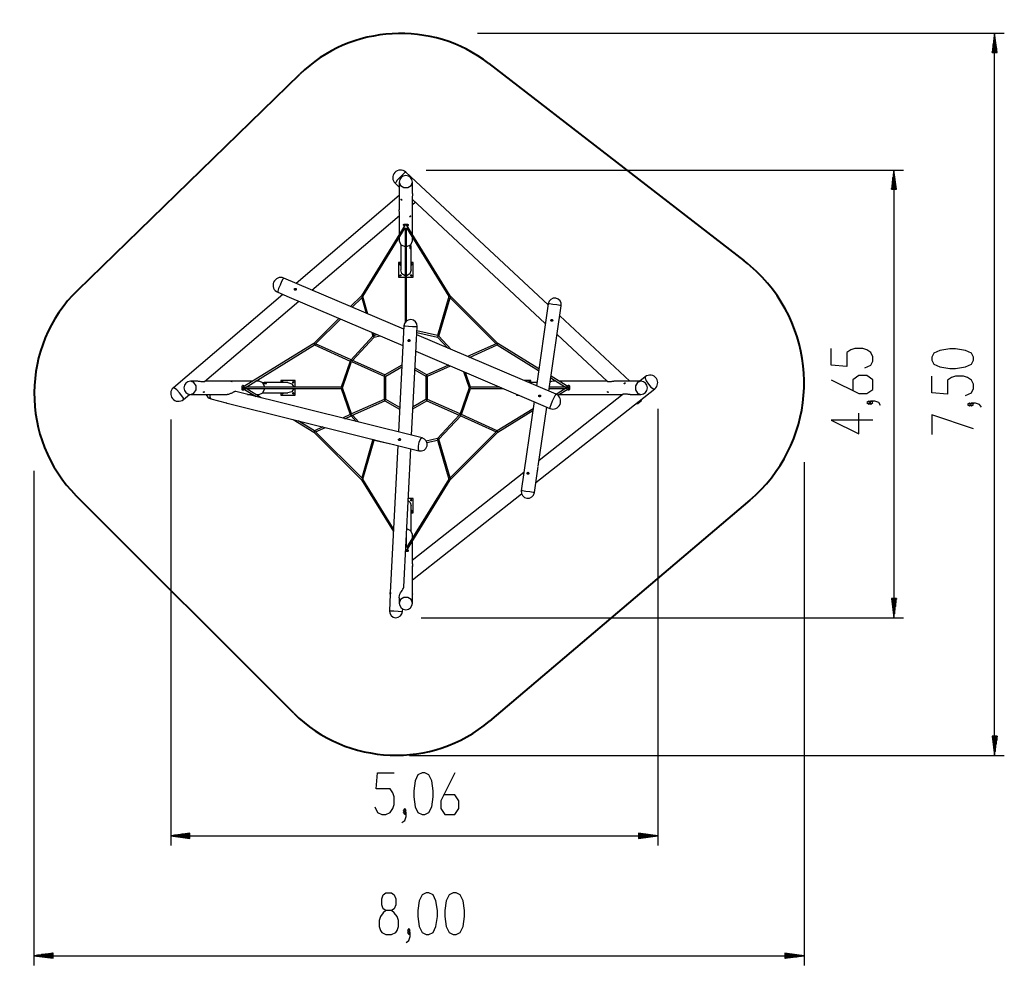
# Model space of a CAD drawing. Units: inches. Extents: x 98 to 200, y 25 to 185.
# Drawn here: x 98 to 200, y 25 to 123 of the extents above; entities that cross this region are included whole.
import ezdxf

# ---------------------------------------------------------------- set-up
doc = ezdxf.new("R2010")
doc.units = ezdxf.units.IN
doc.header["$MEASUREMENT"] = 0
doc.layers.add('Ebene 1', color=7, linetype='Continuous')

# ---------------------------------------------------------------- blocks, each defined once
blk = doc.blocks.new('block 2')
at = {"layer": 'Ebene 1', "color": 179, "lineweight": 25, "true_color": 0x1a171b}
for points in [[(145.73, 121.56), (200.43, 121.56)], [(199.43, 121.56), (199.17, 119.56)], [(199.33, 119.56), (199.33, 120.79)], [(199.38, 119.56), (199.38, 121.17)], [(199.43, 119.56), (199.43, 121.56)], [(199.43, 119.56), (199.43, 121.56)], [(199.7, 119.56), (199.43, 121.56)], [(199.43, 46.56), (199.43, 121.56)], [(199.48, 119.56), (199.48, 121.17)], [(199.53, 119.56), (199.53, 120.79)], [(199.18, 119.56), (199.18, 119.63)], [(199.18, 119.56), (199.18, 119.63)], [(199.23, 119.56), (199.23, 120.02)], [(199.28, 119.56), (199.28, 120.4)], [(199.58, 119.56), (199.58, 120.4)], [(199.64, 119.56), (199.64, 120.02)], [(199.69, 119.56), (199.69, 119.63)], [(199.69, 119.56), (199.69, 119.63)], [(199.17, 119.56), (199.7, 119.56)], [(140.41, 107.36), (189.97, 107.36)], [(188.97, 107.36), (188.71, 105.36)], [(188.97, 105.36), (188.97, 107.36)], [(188.97, 105.36), (188.97, 107.36)], [(189.23, 105.36), (188.97, 107.36)], [(188.97, 107.36), (188.97, 60.86)], [(138.27, 107.15), (138.15, 107.07), (137.93, 106.87), (137.66, 106.58), (137.4, 106.29), (137.23, 106.07), (137.18, 105.98)], [(138.27, 107.15), (138.27, 107.15), (138.27, 107.15)], [(153.05, 93.36), (138.27, 107.15)], [(188.87, 105.36), (188.87, 106.59)], [(188.92, 105.36), (188.92, 106.97)], [(189.02, 105.36), (189.02, 106.97)], [(189.07, 105.36), (189.07, 106.59)], [(137.18, 105.98), (137.6, 105.59)], [(137.6, 106.09), (137.73, 105.74), (138.07, 105.53), (138.5, 105.53), (138.84, 105.74), (138.98, 106.09)], [(137.6, 106.09), (137.6, 103.23)], [(138.98, 104.93), (138.98, 106.09)], [(188.71, 105.36), (188.71, 105.43)], [(188.71, 105.36), (188.71, 105.43)], [(188.71, 105.36), (189.23, 105.36)], [(188.77, 105.36), (188.77, 105.82)], [(188.82, 105.36), (188.82, 106.2)], [(189.12, 105.36), (189.12, 106.2)], [(189.17, 105.36), (189.17, 105.82)], [(189.22, 105.36), (189.22, 105.43)], [(189.22, 105.36), (189.22, 105.43)], [(137.6, 104.72), (126.88, 95.59)], [(137.89, 104.24), (137.88, 104.22), (137.87, 104.22), (137.85, 104.23), (137.83, 104.24), (137.81, 104.26), (137.8, 104.28), (137.79, 104.3), (137.78, 104.31), (137.79, 104.32), (137.8, 104.33), (137.81, 104.32), (137.83, 104.31), (137.85, 104.29), (137.87, 104.27), (137.88, 104.25), (137.89, 104.24), (137.89, 104.24)], [(138.98, 104.93), (138.97, 104.82), (138.97, 104.75), (138.96, 104.68), (138.95, 104.62), (138.94, 104.56), (138.94, 104.51), (138.93, 104.46), (138.93, 104.42), (138.93, 104.38), (138.94, 104.35), (138.95, 104.33), (138.95, 104.32)], [(138.95, 104.32), (152.77, 91.43)], [(138.98, 100.65), (138.98, 104.3)], [(138.98, 103.79), (139.26, 104.03)], [(128.53, 94.89), (137.62, 102.63)], [(137.62, 102.63), (137.62, 102.64), (137.63, 102.66), (137.64, 102.68), (137.64, 102.71), (137.64, 102.75), (137.64, 102.8), (137.63, 102.85), (137.62, 102.9), (137.62, 102.97), (137.61, 103.03), (137.6, 103.1), (137.6, 103.22)], [(137.6, 102.61), (137.6, 100.65)], [(138.79, 102.58), (138.78, 102.57), (138.77, 102.54), (138.76, 102.52), (138.74, 102.51), (138.72, 102.49), (138.7, 102.49), (138.69, 102.49), (138.68, 102.5), (138.69, 102.52), (138.7, 102.54), (138.72, 102.56), (138.74, 102.58), (138.76, 102.59), (138.77, 102.59), (138.78, 102.59), (138.79, 102.58), (138.79, 102.58)], [(138.22, 101.66), (133.67, 94.29)], [(133.82, 94.23), (138.21, 101.34)], [(138.03, 101.68), (138.04, 101.7), (138.06, 101.71), (138.08, 101.73), (138.11, 101.73), (138.15, 101.74), (138.19, 101.74), (138.24, 101.75), (138.29, 101.75), (138.33, 101.75), (138.38, 101.74), (138.42, 101.74), (138.46, 101.73), (138.51, 101.71), (138.54, 101.68)], [(138.03, 101.64), (138.03, 101.68)], [(138.13, 101.53), (138.11, 101.54), (138.06, 101.59), (138.03, 101.64)], [(138.15, 101.55), (138.07, 101.59), (138.03, 101.64)], [(138.21, 101.34), (138.21, 91.53)], [(138.22, 101.66), (138.29, 101.7), (138.36, 101.66)], [(138.29, 101.62), (138.24, 101.65), (138.22, 101.66)], [(138.22, 101.66), (138.22, 101.66), (138.22, 101.66)], [(138.3, 101.63), (138.29, 101.63), (138.27, 101.63)], [(138.29, 101.62), (138.33, 101.65), (138.35, 101.66)], [(142.9, 94.29), (138.35, 101.66)], [(138.37, 91.69), (138.37, 101.34)], [(138.37, 101.34), (142.75, 94.23)], [(138.54, 101.64), (138.5, 101.59), (138.42, 101.55)], [(138.54, 101.64), (138.53, 101.62), (138.52, 101.59), (138.49, 101.56), (138.46, 101.54), (138.44, 101.53)], [(138.54, 101.68), (138.54, 101.64)], [(137.6, 100.35), (137.6, 99.99)], [(138.98, 99.99), (138.98, 100.35)], [(137.6, 99.99), (137.77, 99.59), (138.21, 99.4)], [(137.75, 99.62), (137.75, 96.99)], [(138.37, 99.4), (138.8, 99.59), (138.98, 99.99)], [(138.71, 99.54), (138.71, 99.44), (138.71, 99.39), (138.71, 99.33), (138.71, 99.31), (138.71, 99.28), (138.71, 99.27), (138.71, 99.25), (138.71, 99.25), (138.71, 99.24), (138.71, 99.24), (138.71, 99.23), (138.71, 99.23), (138.71, 99.23), (138.71, 99.23), (138.71, 99.23)], [(138.71, 99.23), (138.72, 99.23), (138.73, 99.25), (138.74, 99.26)], [(138.71, 99.23), (138.72, 99.21), (138.73, 99.2), (138.74, 99.2), (138.76, 99.21), (138.77, 99.23), (138.78, 99.25)], [(138.72, 99.47), (138.72, 99.53)], [(138.72, 99.44), (138.72, 99.45), (138.72, 99.47)], [(138.72, 99.47), (138.77, 99.47)], [(138.72, 99.24), (138.72, 99.44)], [(138.77, 99.44), (138.72, 99.44)], [(138.74, 99.26), (138.76, 99.31), (138.77, 99.35)], [(138.74, 99.26), (138.78, 99.25)], [(138.77, 99.57), (138.77, 99.47)], [(138.77, 99.36), (138.78, 99.44), (138.77, 99.51)], [(138.77, 99.47), (138.77, 99.45), (138.77, 99.44)], [(138.77, 99.35), (138.77, 99.44)], [(138.78, 99.25), (138.83, 99.42), (138.8, 99.59)], [(138.83, 99.25), (138.83, 99.44)], [(138.83, 99.22), (138.83, 99.22), (138.83, 99.22), (138.83, 99.22), (138.83, 99.22), (138.83, 99.22), (138.83, 99.22), (138.83, 99.23), (138.83, 99.23), (138.83, 99.23), (138.83, 99.23), (138.83, 99.23), (138.83, 99.23), (138.83, 99.24), (138.83, 99.24), (138.83, 99.24), (138.83, 99.24), (138.83, 99.24), (138.83, 99.24), (138.83, 99.24), (138.83, 99.24), (138.83, 99.25), (138.83, 99.25), (138.83, 99.25), (138.83, 99.25), (138.83, 99.25), (138.83, 99.25)], [(138.83, 99.21), (138.83, 99.21), (138.83, 99.21), (138.83, 99.22), (138.83, 99.22), (138.83, 99.22)], [(138.83, 96.99), (138.83, 99.21)], [(137.54, 97.74), (137.54, 96.24)], [(137.75, 97.74), (137.54, 97.74)], [(139.04, 97.74), (138.83, 97.74)], [(139.04, 96.24), (139.04, 97.74)], [(125.61, 96.13), (125.52, 96.04), (125.38, 95.78), (125.22, 95.41), (125.07, 95.05), (124.99, 94.77), (124.99, 94.66)], [(125.61, 96.13), (125.61, 96.13), (125.61, 96.13)], [(138.06, 90.82), (125.61, 96.13)], [(137.54, 96.24), (138.21, 96.24)], [(138.21, 96.37), (137.88, 96.58), (137.75, 96.99)], [(138.83, 96.99), (138.69, 96.58), (138.37, 96.37)], [(138.37, 96.24), (139.04, 96.24)], [(125.52, 94.43), (114.15, 84.74)], [(124.99, 94.66), (126.17, 94.16)], [(126.17, 94.16), (137.98, 89.12)], [(126.77, 94.89), (126.74, 94.91), (126.72, 94.94), (126.71, 94.98), (126.72, 95.02), (126.74, 95.05), (126.78, 95.07), (126.82, 95.07), (126.85, 95.06), (126.89, 95.04), (126.91, 95.01), (126.91, 94.97), (126.9, 94.94), (126.88, 94.91), (126.85, 94.89), (126.81, 94.88), (126.77, 94.89), (126.77, 94.89)], [(133.67, 94.29), (132.55, 93.17)], [(132.71, 93.1), (133.7, 94.09)], [(133.67, 94.29), (133.74, 94.24)], [(133.74, 94.24), (133.7, 94.09)], [(133.7, 94.09), (134.16, 92.48)], [(133.74, 94.24), (133.82, 94.23)], [(134.35, 92.4), (133.82, 94.23)], [(142.75, 94.23), (141.57, 90.16)], [(141.71, 90.09), (142.88, 94.09)], [(142.84, 94.24), (142.75, 94.23)], [(142.9, 94.29), (142.84, 94.24)], [(142.84, 94.24), (142.88, 94.09)], [(142.88, 94.09), (147.65, 89.31)], [(147.84, 89.35), (142.9, 94.29)], [(117.39, 85.41), (127.17, 93.73)], [(153.07, 93.47), (151.84, 84.94)], [(154.43, 93.27), (154.3, 93.29), (153.96, 93.34), (153.54, 93.4), (153.2, 93.45), (153.07, 93.47)], [(153.15, 84.38), (154.43, 93.27)], [(161.56, 85.43), (154.28, 92.22)], [(131.33, 91.95), (128.74, 89.35)], [(128.92, 89.31), (131.49, 91.88)], [(138.08, 91.17), (137.52, 80.15)], [(138.08, 91.17), (138.21, 91.16), (138.56, 91.14), (138.98, 91.12), (139.33, 91.1), (139.46, 91.1)], [(139.39, 89.71), (139.46, 91.1)], [(153.34, 91.76), (153.36, 91.8), (153.38, 91.83), (153.42, 91.84), (153.46, 91.85), (153.49, 91.83), (153.52, 91.81), (153.54, 91.77), (153.54, 91.73), (153.53, 91.7), (153.5, 91.67), (153.47, 91.65), (153.43, 91.65), (153.39, 91.66), (153.36, 91.69), (153.35, 91.72), (153.34, 91.76), (153.34, 91.76)], [(153.47, 91.81), (153.45, 91.77), (153.44, 91.74), (153.45, 91.7), (153.47, 91.67), (153.48, 91.66)], [(153.5, 91.83), (153.47, 91.81)], [(153.51, 91.68), (153.49, 91.69), (153.48, 91.71), (153.47, 91.74), (153.47, 91.76), (153.49, 91.79), (153.52, 91.81)], [(153.47, 91.81), (153.47, 91.81), (153.47, 91.81)], [(134.86, 90.09), (132.6, 87.66)], [(132.75, 87.59), (134.99, 90)], [(134.74, 90.5), (134.86, 90.09)], [(134.86, 90.09), (134.95, 90.07)], [(135.01, 90.16), (134.93, 90.41)], [(135.01, 90.16), (134.95, 90.07)], [(134.95, 90.07), (134.99, 90)], [(134.99, 90), (135.59, 90.13)], [(135.34, 90.24), (135.01, 90.16)], [(138.06, 90.87), (137.99, 90.85)], [(153.88, 84.07), (139.41, 90.24)], [(139.43, 90.49), (141.58, 90)], [(141.57, 90.16), (139.44, 90.66)], [(141.57, 90.16), (141.62, 90.07)], [(141.62, 90.07), (141.58, 90)], [(141.58, 90), (142.63, 88.87)], [(141.71, 90.09), (141.62, 90.07)], [(142.99, 88.71), (141.71, 90.09)], [(154, 90.29), (159.24, 85.4)], [(128.74, 89.35), (121.37, 84.81)], [(121.69, 84.82), (128.79, 89.2)], [(128.74, 89.35), (128.79, 89.29)], [(128.79, 89.29), (128.92, 89.31)], [(128.79, 89.29), (128.79, 89.2)], [(128.79, 89.2), (132.52, 87.52)], [(132.6, 87.66), (128.92, 89.31)], [(138.7, 89.71), (138.71, 89.67), (138.72, 89.63), (138.7, 89.6), (138.68, 89.57), (138.64, 89.55), (138.6, 89.55), (138.57, 89.56), (138.54, 89.59), (138.52, 89.62), (138.52, 89.66), (138.53, 89.7), (138.56, 89.73), (138.59, 89.75), (138.63, 89.75), (138.67, 89.73), (138.7, 89.71), (138.7, 89.71)], [(138.6, 89.68), (138.59, 89.64), (138.6, 89.61), (138.65, 89.56)], [(138.66, 89.74), (138.6, 89.69)], [(138.6, 89.69), (138.6, 89.68), (138.6, 89.68)], [(138.69, 89.58), (138.67, 89.58), (138.65, 89.6), (138.63, 89.62), (138.62, 89.65), (138.63, 89.67), (138.65, 89.7), (138.67, 89.71), (138.7, 89.72)], [(138.88, 79.81), (139.35, 89.02)], [(139.35, 89.03), (139.36, 89.16), (139.36, 89.25), (139.37, 89.35)], [(139.37, 89.36), (139.37, 89.46), (139.38, 89.56), (139.39, 89.71)], [(139.37, 89.35), (139.37, 89.36)], [(147.65, 89.31), (144.7, 87.99)], [(144.9, 87.9), (147.78, 89.2)], [(147.79, 89.29), (147.65, 89.31)], [(147.79, 89.29), (147.78, 89.2)], [(147.78, 89.2), (152.07, 86.55)], [(147.84, 89.35), (147.79, 89.29)], [(152.1, 86.72), (147.84, 89.35)], [(139.33, 88.54), (153.25, 82.6)], [(185.94, 86.8), (186.56, 87.09), (186.77, 87.52), (186.77, 87.96), (186.56, 88.39), (186.15, 88.68), (185.74, 88.82), (184.91, 88.82), (184.5, 88.68), (184.09, 88.39), (184.09, 86.95), (182.44, 87.09), (182.44, 88.82)], [(197.23, 87.62), (197.23, 87.91), (197.03, 88.34), (196.41, 88.63), (195.38, 88.77), (194.76, 88.77), (193.73, 88.63), (193.11, 88.34), (192.9, 87.91), (192.9, 87.62), (193.11, 87.19), (193.73, 86.9), (194.76, 86.75), (195.38, 86.75), (196.41, 86.9), (197.03, 87.19), (197.23, 87.62), (197.23, 87.62)], [(132.52, 87.52), (131.56, 84.82)], [(131.7, 84.74), (132.66, 87.46)], [(132.62, 87.57), (132.52, 87.52)], [(132.6, 87.66), (132.62, 87.57)], [(132.62, 87.57), (132.75, 87.59)], [(132.66, 87.46), (132.62, 87.57)], [(132.66, 87.46), (136.04, 85.94)], [(136.12, 86.08), (132.75, 87.59)], [(137.87, 87.09), (136.12, 86.08)], [(142.71, 87.09), (140.46, 86.08)], [(140.53, 85.94), (142.91, 87.01)], [(136.04, 85.94), (136.12, 85.99)], [(136.04, 85.94), (136.04, 83.54)], [(136.12, 85.99), (136.12, 86.08)], [(136.12, 85.99), (136.2, 85.94)], [(136.2, 85.94), (137.86, 86.9)], [(136.2, 83.54), (136.2, 85.94)], [(139.23, 86.6), (140.37, 85.94)], [(140.46, 86.08), (139.24, 86.78)], [(140.45, 85.99), (140.37, 85.94)], [(140.37, 85.94), (140.37, 83.54)], [(140.45, 85.99), (140.46, 86.08)], [(140.53, 85.94), (140.45, 85.99)], [(140.53, 83.54), (140.53, 85.94)], [(144.27, 86.43), (144.87, 84.74)], [(145.01, 84.82), (144.47, 86.34)], [(155.21, 84.81), (153.38, 85.94)], [(182.44, 85.58), (185.33, 84.13), (186.15, 84.13), (186.77, 84.57), (186.77, 85.58), (186.15, 86.01), (185.33, 86.01), (184.71, 85.58), (184.71, 84.42)], [(196.41, 83.94), (197.03, 84.23), (197.23, 84.66), (197.23, 85.1), (197.03, 85.53), (196.61, 85.82), (196.2, 85.96), (195.38, 85.96), (194.96, 85.82), (194.55, 85.53), (194.55, 84.08), (192.9, 84.23), (192.9, 85.96)], [(115.93, 84.05), (116.28, 84.18), (116.5, 84.53), (116.5, 84.95), (116.28, 85.3), (115.93, 85.43)], [(116.7, 85.43), (115.93, 85.43)], [(116.72, 85.43), (116.91, 85.42), (116.98, 85.41), (117.04, 85.4), (117.1, 85.4), (117.16, 85.39), (117.21, 85.39), (117.26, 85.39), (117.3, 85.39), (117.33, 85.39), (117.36, 85.39), (117.38, 85.4), (117.39, 85.41)], [(122.37, 85.43), (117.42, 85.43)], [(120.11, 85.42), (120.13, 85.42), (120.15, 85.42), (120.18, 85.42), (120.21, 85.41), (120.23, 85.4), (120.24, 85.4), (120.24, 85.39), (120.23, 85.39), (120.21, 85.39), (120.19, 85.4), (120.16, 85.4), (120.14, 85.41), (120.12, 85.42), (120.1, 85.42), (120.1, 85.42), (120.11, 85.42), (120.11, 85.42)], [(121.35, 84.48), (121.33, 84.49), (121.31, 84.51), (121.3, 84.54), (121.29, 84.57), (121.28, 84.6), (121.28, 84.65), (121.28, 84.69), (121.28, 84.74), (121.28, 84.79), (121.28, 84.83), (121.28, 84.87), (121.29, 84.91), (121.31, 84.97), (121.35, 85)], [(121.35, 85), (121.38, 85)], [(121.38, 85), (121.41, 84.99), (121.43, 84.97), (121.46, 84.94), (121.49, 84.91), (121.5, 84.89)], [(121.38, 85), (121.43, 84.96), (121.47, 84.88)], [(123.04, 85.43), (122.68, 85.43)], [(123.63, 84.82), (123.43, 85.25), (123.04, 85.43)], [(123.78, 85.23), (123.61, 85.28), (123.44, 85.25)], [(123.46, 85.23), (123.56, 85.23)], [(123.49, 85.17), (123.59, 85.17), (123.64, 85.17), (123.69, 85.17), (123.72, 85.17), (123.74, 85.17), (123.76, 85.17), (123.77, 85.17), (123.78, 85.17), (123.78, 85.17), (123.79, 85.17), (123.79, 85.17), (123.79, 85.17), (123.79, 85.17), (123.8, 85.17), (123.8, 85.17)], [(123.56, 85.18), (123.5, 85.18)], [(123.66, 85.23), (123.59, 85.24), (123.51, 85.23)], [(123.56, 85.23), (123.57, 85.23), (123.58, 85.23)], [(123.56, 85.18), (123.56, 85.23)], [(123.58, 85.18), (123.57, 85.18), (123.56, 85.18)], [(123.67, 85.23), (123.58, 85.23)], [(123.58, 85.23), (123.58, 85.18)], [(123.78, 85.18), (123.58, 85.18)], [(123.77, 85.28), (123.59, 85.28)], [(123.76, 85.19), (123.72, 85.21), (123.67, 85.22)], [(123.76, 85.19), (123.78, 85.23)], [(123.8, 85.17), (123.79, 85.17), (123.78, 85.18), (123.76, 85.19)], [(123.81, 85.28), (123.81, 85.28), (123.8, 85.28), (123.8, 85.28), (123.8, 85.28), (123.8, 85.28), (123.8, 85.28), (123.8, 85.28), (123.8, 85.28), (123.8, 85.28), (123.79, 85.28), (123.79, 85.28), (123.79, 85.28), (123.79, 85.28), (123.79, 85.28), (123.79, 85.28), (123.79, 85.28), (123.78, 85.28), (123.78, 85.28), (123.78, 85.28), (123.78, 85.28), (123.78, 85.28), (123.78, 85.28), (123.78, 85.28), (123.78, 85.28), (123.78, 85.28), (123.77, 85.28)], [(123.78, 85.23), (123.77, 85.23)], [(123.8, 85.17), (123.82, 85.17), (123.83, 85.19), (123.82, 85.2), (123.81, 85.21), (123.8, 85.22), (123.78, 85.23)], [(123.81, 85.28), (123.81, 85.28), (123.81, 85.28), (123.81, 85.28), (123.81, 85.28), (123.81, 85.28)], [(126.04, 85.28), (123.81, 85.28)], [(126.79, 85.49), (125.29, 85.49)], [(125.29, 85.49), (125.29, 85.28)], [(126.04, 85.28), (126.44, 85.15), (126.65, 84.82)], [(126.79, 84.82), (126.79, 85.49)], [(151.28, 85.49), (150.55, 85.49)], [(151.89, 85.28), (151.04, 85.28)], [(151.28, 85.28), (151.28, 85.49)], [(153.54, 85.43), (153.41, 85.41), (153.3, 85.37)], [(153.35, 85.76), (154.88, 84.82)], [(153.89, 85.43), (153.54, 85.43)], [(159.21, 85.43), (154.2, 85.43)], [(155.07, 84.89), (155.09, 84.91), (155.14, 84.97), (155.19, 85)], [(155.1, 84.88), (155.14, 84.96), (155.19, 85)], [(155.19, 85), (155.22, 85)], [(155.22, 85), (155.24, 84.99), (155.26, 84.97), (155.27, 84.94), (155.28, 84.91), (155.29, 84.87), (155.29, 84.83), (155.29, 84.79), (155.29, 84.74), (155.29, 84.69), (155.29, 84.65), (155.29, 84.6), (155.28, 84.57), (155.26, 84.51), (155.22, 84.48)], [(159.24, 85.41), (159.26, 85.39), (159.29, 85.39), (159.32, 85.39), (159.36, 85.39), (159.41, 85.39), (159.46, 85.39), (159.52, 85.4), (159.59, 85.41), (159.65, 85.41), (159.72, 85.42), (159.8, 85.43), (159.87, 85.43)], [(162.69, 85.43), (159.89, 85.43)], [(160.96, 85.14), (160.95, 85.14), (160.94, 85.15), (160.95, 85.17), (160.96, 85.19), (160.98, 85.21), (161, 85.23), (161.02, 85.24), (161.04, 85.24), (161.05, 85.24), (161.05, 85.23), (161.04, 85.21), (161.03, 85.19), (161.01, 85.17), (160.99, 85.15), (160.97, 85.14), (160.96, 85.14), (160.96, 85.14)], [(162.69, 85.43), (162.34, 85.3), (162.12, 84.95), (162.12, 84.53), (162.34, 84.18), (162.69, 84.05)], [(163.15, 85.88), (162.57, 85.43)], [(163.15, 85.88), (163.13, 85.73), (163.25, 85.45), (163.47, 85.12), (163.74, 84.82), (163.99, 84.64), (164.14, 84.63)], [(115.19, 83.53), (115.18, 83.66), (115.03, 83.92), (114.78, 84.23), (114.51, 84.53), (114.28, 84.71), (114.15, 84.74)], [(115.19, 83.53), (115.81, 84.06)], [(115.93, 84.05), (119.72, 84.05)], [(117.35, 84.34), (117.36, 84.34), (117.36, 84.33), (117.36, 84.31), (117.34, 84.29), (117.33, 84.27), (117.3, 84.25), (117.28, 84.24), (117.27, 84.24), (117.26, 84.24), (117.26, 84.25), (117.26, 84.27), (117.27, 84.29), (117.29, 84.31), (117.31, 84.33), (117.33, 84.34), (117.35, 84.34), (117.35, 84.34)], [(117.92, 84.05), (117.93, 83.72), (118.02, 83.58)], [(120.63, 84.35), (120.57, 84.35), (120.53, 84.35), (120.48, 84.33), (120.43, 84.31), (120.38, 84.29), (120.33, 84.26), (120.27, 84.23), (120.21, 84.19), (120.14, 84.16), (120.07, 84.13), (120, 84.1), (119.93, 84.08), (119.86, 84.06), (119.73, 84.05)], [(139.98, 79.53), (120.63, 84.35)], [(121.37, 84.81), (121.33, 84.74), (121.36, 84.67)], [(121.38, 84.48), (121.35, 84.48)], [(121.36, 84.67), (121.37, 84.67), (121.37, 84.67)], [(121.37, 84.81), (121.38, 84.79), (121.41, 84.74)], [(121.41, 84.74), (121.38, 84.69), (121.37, 84.67)], [(121.37, 84.67), (122.73, 83.83)], [(121.47, 84.6), (121.43, 84.52), (121.38, 84.48)], [(121.5, 84.59), (121.49, 84.57), (121.43, 84.51), (121.38, 84.48)], [(121.4, 84.72), (121.4, 84.74), (121.4, 84.75)], [(121.41, 84.74), (121.61, 84.8), (121.69, 84.82)], [(121.41, 84.74), (121.61, 84.68), (121.69, 84.66)], [(131.56, 84.82), (121.69, 84.82)], [(121.69, 84.66), (131.56, 84.66)], [(123.25, 83.7), (121.69, 84.66)], [(121.84, 84.05), (122.37, 84.05)], [(122.68, 84.05), (123.04, 84.05)], [(123.04, 84.05), (123.43, 84.22), (123.63, 84.66)], [(123.41, 84.2), (126.04, 84.2)], [(125.29, 84.2), (125.29, 83.99)], [(125.29, 83.99), (126.79, 83.99)], [(126.65, 84.66), (126.44, 84.33), (126.04, 84.2)], [(126.79, 83.99), (126.79, 84.66)], [(131.56, 84.82), (131.62, 84.74)], [(131.56, 84.66), (131.62, 84.74)], [(131.56, 84.66), (132.52, 81.96)], [(131.62, 84.74), (131.7, 84.74)], [(132.66, 82.02), (131.7, 84.74)], [(144.87, 84.74), (143.91, 82.02)], [(144.06, 81.96), (145.01, 84.66)], [(144.96, 84.74), (144.87, 84.74)], [(145.01, 84.82), (144.96, 84.74)], [(145.01, 84.66), (144.96, 84.74)], [(148.04, 84.82), (145.01, 84.82)], [(145.01, 84.66), (148.42, 84.66)], [(149.78, 84.08), (149.78, 83.99)], [(149.78, 83.99), (149.99, 83.99)], [(151.79, 74.89), (164.14, 84.63)], [(152.15, 83.8), (152.11, 83.82), (152.09, 83.85), (152.08, 83.89), (152.09, 83.93), (152.11, 83.96), (152.15, 83.98), (152.19, 83.99), (152.22, 83.98), (152.26, 83.96), (152.28, 83.93), (152.28, 83.89), (152.28, 83.85), (152.25, 83.82), (152.22, 83.8), (152.18, 83.79), (152.15, 83.8), (152.15, 83.8)], [(160.85, 84.07), (152.12, 77.19)], [(152.25, 83.96), (152.25, 83.96), (152.22, 83.93), (152.21, 83.89), (152.21, 83.86), (152.23, 83.82), (152.24, 83.81)], [(152.26, 83.83), (152.25, 83.84), (152.24, 83.86), (152.24, 83.89), (152.25, 83.92), (152.27, 83.94), (152.27, 83.94)], [(153.19, 84.66), (154.88, 84.66)], [(154.88, 84.82), (153.22, 84.82)], [(153.87, 84.07), (153.79, 83.97), (153.64, 83.71), (153.48, 83.35), (153.34, 82.98), (153.25, 82.71), (153.25, 82.6)], [(153.88, 84.07), (153.87, 84.07), (153.87, 84.07)], [(154.88, 84.66), (153.9, 84.06)], [(154.06, 83.96), (155.21, 84.67)], [(154.2, 84.05), (160.82, 84.05)], [(155.16, 84.74), (154.96, 84.8), (154.88, 84.82)], [(155.16, 84.74), (154.96, 84.68), (154.88, 84.66)], [(155.19, 84.48), (155.16, 84.49), (155.14, 84.51), (155.11, 84.54), (155.09, 84.57), (155.07, 84.59)], [(155.19, 84.48), (155.14, 84.52), (155.1, 84.6)], [(155.21, 84.81), (155.19, 84.79), (155.16, 84.74)], [(155.16, 84.74), (155.19, 84.69), (155.21, 84.67)], [(155.17, 84.75), (155.17, 84.74), (155.17, 84.72)], [(155.22, 84.48), (155.19, 84.48)], [(155.2, 84.67), (155.24, 84.74), (155.21, 84.81)], [(155.21, 84.81), (155.21, 84.81), (155.2, 84.81)], [(159.3, 84.24), (159.29, 84.24), (159.27, 84.25), (159.25, 84.27), (159.23, 84.29), (159.22, 84.31), (159.21, 84.33), (159.21, 84.34), (159.23, 84.34), (159.24, 84.34), (159.26, 84.33), (159.28, 84.31), (159.3, 84.29), (159.31, 84.27), (159.32, 84.25), (159.31, 84.24), (159.3, 84.24), (159.3, 84.24)], [(160.69, 84.05), (160.75, 83.99)], [(161.57, 84.05), (161.36, 84.06), (161.29, 84.07), (161.22, 84.07), (161.15, 84.08), (161.09, 84.09), (160.99, 84.09), (160.9, 84.09), (160.87, 84.08), (160.85, 84.07), (160.85, 84.07)], [(161.59, 84.05), (162.69, 84.05)], [(118.02, 83.58), (119.63, 83.18)], [(119.63, 83.18), (119.65, 83.17), (119.69, 83.16), (119.72, 83.15), (119.73, 83.15)], [(119.73, 83.15), (139.65, 78.19)], [(136.04, 83.54), (132.66, 82.02)], [(132.75, 81.89), (136.12, 83.4)], [(136.12, 83.49), (136.04, 83.54)], [(136.12, 83.49), (136.2, 83.54)], [(136.12, 83.4), (136.12, 83.49)], [(136.12, 83.4), (137.64, 82.52)], [(137.65, 82.7), (136.2, 83.54)], [(139.02, 82.57), (140.46, 83.4)], [(140.37, 83.54), (139.03, 82.76)], [(140.45, 83.49), (140.37, 83.54)], [(140.45, 83.49), (140.53, 83.54)], [(140.46, 83.4), (140.45, 83.49)], [(140.46, 83.4), (143.82, 81.89)], [(143.91, 82.02), (140.53, 83.54)], [(151.6, 83.3), (150.27, 74.05)], [(186.56, 83.2), (186.36, 83.34), (186.15, 83.2), (186.36, 83.05), (186.56, 83.2), (186.56, 83.2)], [(187.59, 82.91), (187.39, 83.2), (186.98, 83.34), (186.56, 83.34), (186.36, 83.2), (186.56, 83.05), (186.77, 83.2), (186.56, 83.34)], [(197.03, 83), (196.82, 83.15), (196.61, 83), (196.82, 82.86), (197.03, 83), (197.03, 83)], [(198.06, 82.72), (197.85, 83), (197.44, 83.15), (197.03, 83.15), (196.82, 83), (197.03, 82.86), (197.23, 83), (197.03, 83.15)], [(132.52, 81.96), (131.71, 81.59)], [(131.96, 81.53), (132.6, 81.82)], [(132.52, 81.96), (132.62, 81.91)], [(132.6, 81.82), (132.62, 81.91)], [(132.6, 81.82), (133.14, 81.24)], [(132.62, 81.91), (132.66, 82.02)], [(132.62, 81.91), (132.75, 81.89)], [(133.42, 81.17), (132.75, 81.89)], [(143.82, 81.89), (141.58, 79.48)], [(141.71, 79.39), (143.98, 81.82)], [(143.96, 81.91), (143.82, 81.89)], [(143.96, 81.91), (143.91, 82.02)], [(144.06, 81.96), (143.96, 81.91)], [(143.98, 81.82), (143.96, 81.91)], [(143.98, 81.82), (147.65, 80.16)], [(147.78, 80.28), (144.06, 81.96)], [(151.5, 82.57), (147.78, 80.28)], [(147.84, 80.13), (151.47, 82.37)], [(152.04, 76.61), (152.92, 82.74)], [(164.44, 82.57), (164.44, 37.21)], [(186.77, 81.39), (182.44, 81.39), (185.33, 79.95), (185.33, 82.12)], [(197.23, 80.48), (192.9, 81.92), (192.9, 79.9)], [(113.87, 81.45), (113.87, 37.21)], [(126.6, 81.44), (128.74, 80.13)], [(128.79, 80.28), (127.11, 81.32)], [(128.74, 80.13), (128.79, 80.19)], [(128.74, 80.13), (133.67, 75.19)], [(129.68, 80.68), (128.79, 80.28)], [(128.79, 80.28), (128.79, 80.19)], [(128.79, 80.19), (128.92, 80.16)], [(128.92, 80.16), (129.93, 80.61)], [(133.7, 75.39), (128.92, 80.16)], [(147.65, 80.16), (142.88, 75.39)], [(142.9, 75.19), (147.84, 80.13)], [(147.79, 80.19), (147.65, 80.16)], [(147.78, 80.28), (147.79, 80.19)], [(147.84, 80.13), (147.79, 80.19)], [(134.86, 79.39), (133.7, 75.39)], [(133.82, 75.25), (135.01, 79.31)], [(134.98, 79.36), (135.01, 79.31)], [(135.01, 79.31), (137.04, 78.85)], [(137.45, 78.74), (136.67, 63.49)], [(137.61, 79.27), (137.57, 79.28), (137.55, 79.31), (137.54, 79.35), (137.54, 79.39), (137.55, 79.42), (137.58, 79.45), (137.61, 79.46), (137.65, 79.46), (137.69, 79.44), (137.71, 79.42), (137.72, 79.38), (137.72, 79.34), (137.7, 79.3), (137.68, 79.28), (137.64, 79.26), (137.61, 79.27), (137.61, 79.27)], [(139.97, 79.54), (139.8, 79.41), (139.65, 79.09), (139.55, 78.69), (139.55, 78.35), (139.65, 78.19)], [(139.98, 79.53), (139.98, 79.54), (139.97, 79.54)], [(141.58, 79.48), (140.41, 79.21)], [(140.48, 79.06), (141.57, 79.31)], [(141.62, 79.41), (141.57, 79.31)], [(141.57, 79.31), (142.75, 75.25)], [(141.62, 79.41), (141.58, 79.48)], [(141.71, 79.39), (141.62, 79.41)], [(142.88, 75.39), (141.71, 79.39)], [(138.08, 64.06), (138.81, 78.4)], [(179.64, 77.01), (179.64, 24.75)], [(99.67, 76.13), (99.67, 24.75)], [(150.55, 75.95), (138.95, 66.81)], [(150.88, 75.87), (150.89, 75.91), (150.91, 75.94), (150.94, 75.95), (150.98, 75.96), (151.01, 75.94), (151.04, 75.92), (151.06, 75.88), (151.06, 75.84), (151.05, 75.81), (151.02, 75.78), (150.99, 75.76), (150.95, 75.76), (150.92, 75.77), (150.89, 75.8), (150.88, 75.83), (150.88, 75.87), (150.88, 75.87)], [(151.64, 73.85), (151.96, 76.08)], [(151.96, 76.11), (151.97, 76.14), (151.98, 76.24), (152, 76.34)], [(152, 76.36), (152.03, 76.54)], [(152, 76.34), (152, 76.36)], [(133.67, 75.19), (133.74, 75.24)], [(133.67, 75.19), (136.99, 69.8)], [(133.7, 75.39), (133.74, 75.24)], [(133.74, 75.24), (133.82, 75.25)], [(137.01, 70.08), (133.82, 75.25)], [(138.35, 67.82), (142.9, 75.19)], [(142.75, 75.25), (138.37, 68.14)], [(142.84, 75.24), (142.75, 75.25)], [(142.88, 75.39), (142.84, 75.24)], [(142.9, 75.19), (142.84, 75.24)], [(138.98, 64.79), (150.3, 73.72)], [(151.64, 73.85), (151.51, 73.87), (151.17, 73.92), (150.74, 73.98), (150.4, 74.03), (150.27, 74.05)], [(138.54, 73.04), (138.75, 72.81), (138.83, 72.49)], [(139.04, 73.24), (138.55, 73.24)], [(139.04, 71.74), (139.04, 73.24)], [(138.83, 69.86), (138.83, 72.49)], [(138.83, 71.74), (139.04, 71.74)], [(138.37, 68.14), (138.37, 69.61)], [(138.98, 69.49), (138.81, 69.88), (138.39, 70.08)], [(138.98, 69.13), (138.98, 69.49)], [(138.98, 66.83), (138.98, 68.83)], [(138.36, 67.82), (138.33, 67.79), (138.27, 67.78)], [(138.54, 67.8), (138.53, 67.78), (138.52, 67.77), (138.49, 67.75), (138.46, 67.74), (138.42, 67.74), (138.38, 67.73), (138.33, 67.73), (138.29, 67.73), (138.27, 67.73)], [(138.35, 67.82), (138.33, 67.83), (138.28, 67.87)], [(138.28, 67.85), (138.28, 67.86), (138.29, 67.86)], [(138.28, 67.86), (138.28, 67.86), (138.29, 67.86)], [(138.28, 67.85), (138.29, 67.85), (138.3, 67.85)], [(138.36, 67.82), (138.36, 67.82), (138.36, 67.82)], [(138.42, 67.93), (138.5, 67.89), (138.54, 67.83)], [(138.44, 67.95), (138.46, 67.94), (138.51, 67.89), (138.54, 67.83)], [(138.54, 67.83), (138.54, 67.8)], [(138.95, 66.81), (138.95, 66.81), (138.94, 66.8), (138.94, 66.77), (138.93, 66.74), (138.93, 66.71), (138.93, 66.67), (138.94, 66.62), (138.95, 66.56), (138.95, 66.5), (138.96, 66.44), (138.97, 66.37), (138.98, 66.29), (138.98, 66.22), (138.98, 66.18)], [(138.98, 63.34), (138.98, 66.23)], [(136.68, 63.39), (136.68, 63.35), (136.67, 63.32), (136.67, 63.3), (136.66, 63.29), (136.66, 63.3), (136.67, 63.32), (136.67, 63.35), (136.67, 63.39), (136.67, 63.43), (136.67, 63.46), (136.67, 63.49)], [(136.67, 63.49), (136.67, 63.49), (136.68, 63.48), (136.68, 63.46), (136.68, 63.43), (136.68, 63.39)], [(137.6, 62.98), (137.62, 63.14), (137.67, 63.3), (137.74, 63.45), (137.82, 63.58), (137.9, 63.7), (137.98, 63.81), (138.04, 63.91), (138.08, 64), (138.08, 64.06)], [(136.66, 63.3), (136.58, 61.59)], [(137.6, 62.97), (137.6, 62.98)], [(137.6, 62.92), (137.6, 62.97)], [(138.98, 62.38), (138.84, 62.74), (138.5, 62.95), (138.07, 62.95), (137.73, 62.74), (137.6, 62.38)], [(137.6, 62.93), (137.6, 62.38)], [(138.98, 63.28), (138.98, 63.31), (138.98, 63.33), (138.98, 63.34), (138.98, 63.35), (138.98, 63.34)], [(138.98, 63.34), (138.98, 63.32)], [(138.98, 62.38), (138.98, 63.28)], [(188.71, 62.86), (188.71, 62.79)], [(188.71, 62.86), (188.71, 62.79)], [(188.71, 62.86), (188.97, 60.86)], [(189.23, 62.86), (188.71, 62.86)], [(188.77, 62.86), (188.77, 62.4)], [(188.82, 62.86), (188.82, 62.02)], [(188.87, 62.86), (188.87, 61.63)], [(188.92, 62.86), (188.92, 61.25)], [(188.97, 62.86), (188.97, 60.86)], [(188.97, 62.86), (188.97, 60.86)], [(188.97, 60.86), (189.23, 62.86)], [(189.02, 62.86), (189.02, 61.25)], [(189.07, 62.86), (189.07, 61.63)], [(189.12, 62.86), (189.12, 62.02)], [(189.17, 62.86), (189.17, 62.4)], [(189.22, 62.86), (189.22, 62.79)], [(189.22, 62.86), (189.22, 62.79)], [(136.58, 61.59), (136.71, 61.58), (137.05, 61.56), (137.48, 61.54), (137.82, 61.52), (137.95, 61.52)], [(137.95, 61.52), (137.97, 61.77)], [(139.87, 60.86), (189.97, 60.86)], [(199.17, 48.56), (199.43, 46.56)], [(199.7, 48.56), (199.17, 48.56)], [(199.18, 48.56), (199.18, 48.49)], [(199.18, 48.56), (199.18, 48.49)], [(199.23, 48.56), (199.23, 48.11)], [(199.28, 48.56), (199.28, 47.72)], [(199.33, 48.56), (199.33, 47.33)], [(199.38, 48.56), (199.38, 46.95)], [(199.43, 48.56), (199.43, 46.56)], [(199.43, 48.56), (199.43, 46.56)], [(199.43, 46.56), (199.7, 48.56)], [(199.48, 48.56), (199.48, 46.95)], [(199.53, 48.56), (199.53, 47.33)], [(199.58, 48.56), (199.58, 47.72)], [(199.64, 48.56), (199.64, 48.11)], [(199.69, 48.56), (199.69, 48.49)], [(199.69, 48.56), (199.69, 48.49)], [(138.66, 46.56), (200.43, 46.56)], [(135.07, 41.23), (135.35, 40.61), (135.79, 40.41), (136.22, 40.41), (136.65, 40.61), (136.94, 41.03), (137.09, 41.44), (137.09, 42.26), (136.94, 42.68), (136.65, 43.09), (135.21, 43.09), (135.35, 44.74), (137.09, 44.74)], [(139.97, 40.41), (140.26, 40.41), (140.69, 40.61), (140.98, 41.23), (141.13, 42.26), (141.13, 42.88), (140.98, 43.91), (140.69, 44.53), (140.26, 44.74), (139.97, 44.74), (139.54, 44.53), (139.25, 43.91), (139.1, 42.88), (139.1, 42.26), (139.25, 41.23), (139.54, 40.61), (139.97, 40.41), (139.97, 40.41)], [(143.36, 44.74), (141.92, 41.85), (141.92, 41.03), (142.35, 40.41), (143.36, 40.41), (143.79, 41.03), (143.79, 41.85), (143.36, 42.47), (142.21, 42.47)], [(138.17, 40.61), (138.31, 40.82), (138.17, 41.03), (138.02, 40.82), (138.17, 40.61), (138.17, 40.61)], [(137.88, 39.58), (138.17, 39.79), (138.31, 40.2), (138.31, 40.61), (138.17, 40.82), (138.02, 40.61), (138.17, 40.41), (138.31, 40.61)], [(115.87, 38.47), (113.87, 38.21)], [(115.87, 38.21), (113.87, 38.21)], [(115.87, 38.21), (113.87, 38.21)], [(113.87, 38.21), (115.87, 37.94)], [(113.87, 38.21), (164.44, 38.21)], [(115.87, 38.26), (114.25, 38.26)], [(115.87, 38.16), (114.25, 38.16)], [(115.87, 38.31), (114.64, 38.31)], [(115.87, 38.11), (114.64, 38.11)], [(115.87, 38.36), (115.03, 38.36)], [(115.87, 38.05), (115.03, 38.05)], [(115.87, 38.41), (115.41, 38.41)], [(115.87, 38), (115.41, 38)], [(115.87, 38.46), (115.8, 38.46)], [(115.87, 38.46), (115.8, 38.46)], [(115.87, 37.95), (115.8, 37.95)], [(115.87, 37.95), (115.8, 37.95)], [(115.87, 37.94), (115.87, 38.47)], [(162.44, 38.47), (162.44, 37.94)], [(164.44, 38.21), (162.44, 38.47)], [(162.44, 38.46), (162.52, 38.46)], [(162.44, 38.46), (162.52, 38.46)], [(162.44, 38.41), (162.9, 38.41)], [(162.44, 38.36), (163.29, 38.36)], [(162.44, 38.31), (163.67, 38.31)], [(162.44, 38.26), (164.06, 38.26)], [(162.44, 38.21), (164.44, 38.21)], [(162.44, 38.21), (164.44, 38.21)], [(162.44, 37.94), (164.44, 38.21)], [(162.44, 38.16), (164.06, 38.16)], [(162.44, 38.11), (163.67, 38.11)], [(162.44, 38.05), (163.29, 38.05)], [(162.44, 38), (162.9, 38)], [(162.44, 37.95), (162.52, 37.95)], [(162.44, 37.95), (162.52, 37.95)], [(136.22, 27.95), (136.8, 27.95), (137.23, 28.16), (137.37, 28.37), (137.52, 28.78), (137.52, 29.4), (137.37, 29.81), (137.09, 30.22), (136.8, 30.43), (136.22, 30.43), (135.93, 30.63), (135.79, 31.05), (135.79, 31.67), (135.93, 32.08), (136.22, 32.29), (136.8, 32.29), (137.09, 32.08), (137.23, 31.67), (137.23, 31.05), (137.09, 30.63), (136.8, 30.43)], [(140.4, 27.95), (140.69, 27.95), (141.12, 28.16), (141.41, 28.78), (141.56, 29.81), (141.56, 30.43), (141.41, 31.46), (141.12, 32.08), (140.69, 32.29), (140.4, 32.29), (139.97, 32.08), (139.68, 31.46), (139.54, 30.43), (139.54, 29.81), (139.68, 28.78), (139.97, 28.16), (140.4, 27.95), (140.4, 27.95)], [(143.21, 27.95), (143.5, 27.95), (143.94, 28.16), (144.23, 28.78), (144.37, 29.81), (144.37, 30.43), (144.23, 31.46), (143.94, 32.08), (143.5, 32.29), (143.21, 32.29), (142.78, 32.08), (142.49, 31.46), (142.35, 30.43), (142.35, 29.81), (142.49, 28.78), (142.78, 28.16), (143.21, 27.95), (143.21, 27.95)], [(136.22, 30.43), (135.93, 30.22), (135.64, 29.81), (135.5, 29.4), (135.5, 28.78), (135.64, 28.37), (135.79, 28.16), (136.22, 27.95)], [(138.31, 27.13), (138.6, 27.33), (138.74, 27.75), (138.74, 28.16), (138.6, 28.37), (138.45, 28.16), (138.6, 27.95), (138.74, 28.16)], [(138.6, 28.16), (138.74, 28.37), (138.6, 28.57), (138.45, 28.37), (138.6, 28.16), (138.6, 28.16)], [(101.67, 26.02), (99.67, 25.75)], [(101.67, 25.75), (99.67, 25.75)], [(101.67, 25.75), (99.67, 25.75)], [(99.67, 25.75), (101.67, 25.49)], [(99.67, 25.75), (179.64, 25.75)], [(101.67, 25.8), (100.05, 25.8)], [(101.67, 25.7), (100.05, 25.7)], [(101.67, 25.86), (100.44, 25.86)], [(101.67, 25.65), (100.44, 25.65)], [(101.67, 25.91), (100.83, 25.91)], [(101.67, 25.6), (100.83, 25.6)], [(101.67, 25.96), (101.21, 25.96)], [(101.67, 26.01), (101.6, 26.01)], [(101.67, 26.01), (101.6, 26.01)], [(101.67, 25.49), (101.67, 26.02)], [(177.64, 26.02), (177.64, 25.49)], [(179.64, 25.75), (177.64, 26.02)], [(177.64, 26.01), (177.72, 26.01)], [(177.64, 26.01), (177.72, 26.01)], [(177.64, 25.96), (178.1, 25.96)], [(177.64, 25.91), (178.49, 25.91)], [(177.64, 25.86), (178.87, 25.86)], [(177.64, 25.8), (179.26, 25.8)], [(177.64, 25.75), (179.64, 25.75)], [(177.64, 25.75), (179.64, 25.75)], [(177.64, 25.49), (179.64, 25.75)], [(177.64, 25.7), (179.26, 25.7)], [(177.64, 25.65), (178.87, 25.65)], [(177.64, 25.6), (178.49, 25.6)], [(101.67, 25.55), (101.21, 25.55)], [(101.67, 25.5), (101.6, 25.5)], [(101.67, 25.5), (101.6, 25.5)], [(177.64, 25.55), (178.1, 25.55)], [(177.64, 25.5), (177.72, 25.5)], [(177.64, 25.5), (177.72, 25.5)]]:
    blk.add_lwpolyline(points, dxfattribs=at)
at = {"layer": 'Ebene 1', "color": 179, "lineweight": 40, "true_color": 0x1a171b}
for points in [[(146.9, 118.43), (173.43, 97.91)], [(104.21, 94.89), (127.27, 117.31)], [(126.66, 50.94), (104.06, 73.53)], [(174, 73.06), (146.97, 50.12)]]:
    blk.add_lwpolyline(points, dxfattribs=at)
for points in [[(146.9, 118.43), (141.02, 122.97), (132.6, 122.5), (127.27, 117.31)], [(104.21, 94.89), (98.25, 89.1), (98.19, 79.4), (104.06, 73.53)], [(126.66, 50.94), (132.16, 45.45), (141.05, 45.09), (146.97, 50.12)]]:
    blk.add_open_spline(points, degree=3, dxfattribs=at)
at = {"layer": 'Ebene 1', "color": 179, "lineweight": 25, "true_color": 0x1a171b}
for points in [[(138.27, 107.15), (137.95, 107.45), (137.44, 107.43), (137.14, 107.1)], [(137.14, 107.1), (136.84, 106.78), (136.86, 106.27), (137.18, 105.98)], [(138.29, 106.78), (137.91, 106.78), (137.6, 106.47), (137.6, 106.09)], [(138.98, 106.09), (138.98, 106.47), (138.66, 106.78), (138.29, 106.78)], [(138.85, 99.24), (138.85, 99.25), (138.84, 99.26), (138.83, 99.26)], [(138.83, 99.21), (138.84, 99.21), (138.85, 99.23), (138.85, 99.24)], [(125.61, 96.13), (125.21, 96.31), (124.73, 96.11), (124.56, 95.71)], [(124.56, 95.71), (124.39, 95.31), (124.58, 94.83), (124.99, 94.66)], [(153.85, 94.05), (153.47, 94.11), (153.12, 93.84), (153.07, 93.47)], [(154.43, 93.27), (154.49, 93.65), (154.22, 94), (153.85, 94.05)], [(138.8, 91.82), (138.43, 91.84), (138.1, 91.55), (138.08, 91.17)], [(139.46, 91.1), (139.48, 91.48), (139.18, 91.8), (138.8, 91.82)], [(164.3, 85.71), (164.04, 86.09), (163.51, 86.17), (163.15, 85.88)], [(115.93, 85.43), (115.55, 85.43), (115.24, 85.12), (115.24, 84.74)], [(123.79, 85.3), (123.77, 85.3), (123.76, 85.29), (123.76, 85.28)], [(123.81, 85.28), (123.81, 85.29), (123.8, 85.3), (123.79, 85.3)], [(163.38, 84.74), (163.38, 85.12), (163.07, 85.43), (162.69, 85.43)], [(164.14, 84.63), (164.47, 84.89), (164.54, 85.37), (164.3, 85.71)], [(115.24, 84.74), (115.24, 84.36), (115.55, 84.05), (115.93, 84.05)], [(117.53, 84.05), (117.6, 83.82), (117.79, 83.64), (118.02, 83.58)], [(162.69, 84.05), (163.07, 84.05), (163.38, 84.36), (163.38, 84.74)], [(162.16, 83.07), (162.46, 83.1), (162.71, 83.3), (162.81, 83.58)], [(150.27, 74.05), (150.22, 73.67), (150.48, 73.32), (150.86, 73.27)], [(150.86, 73.27), (151.23, 73.21), (151.58, 73.48), (151.64, 73.85)], [(137.6, 62.38), (137.6, 62.01), (137.91, 61.69), (138.29, 61.69)], [(138.29, 61.69), (138.66, 61.69), (138.98, 62.01), (138.98, 62.38)], [(136.58, 61.59), (136.56, 61.21), (136.85, 60.88), (137.23, 60.86)], [(137.23, 60.86), (137.61, 60.84), (137.94, 61.14), (137.95, 61.52)]]:
    blk.add_open_spline(points, degree=3, dxfattribs=at)
for points, knots in [([(137.75, 97.63), (137.71, 97.65), (137.66, 97.63), (137.64, 97.6), (137.63, 97.56), (137.64, 97.52), (137.68, 97.5), (137.7, 97.48), (137.72, 97.48), (137.75, 97.5)], [0, 0, 0, 0, 1, 1, 1, 2, 2, 2, 3, 3, 3, 3]), ([(138.94, 97.56), (138.94, 97.6), (138.9, 97.64), (138.86, 97.64), (138.85, 97.64), (138.84, 97.63), (138.83, 97.63)], [0, 0, 0, 0, 1, 1, 1, 2, 2, 2, 2]), ([(138.83, 97.5), (138.86, 97.48), (138.91, 97.49), (138.93, 97.53), (138.93, 97.54), (138.94, 97.55), (138.94, 97.56)], [0, 0, 0, 0, 1, 1, 1, 2, 2, 2, 2]), ([(137.79, 96.41), (137.79, 96.45), (137.75, 96.49), (137.71, 96.49), (137.67, 96.49), (137.64, 96.45), (137.64, 96.41), (137.64, 96.37), (137.67, 96.34), (137.71, 96.34), (137.75, 96.34), (137.79, 96.37), (137.79, 96.41), (137.79, 96.41), (137.79, 96.41), (137.79, 96.41)], [0, 0, 0, 0, 1, 1, 1, 2, 2, 2, 3, 3, 3, 4, 4, 4, 5, 5, 5, 5]), ([(138.94, 96.41), (138.94, 96.45), (138.9, 96.49), (138.86, 96.49), (138.82, 96.49), (138.79, 96.45), (138.79, 96.41), (138.79, 96.37), (138.82, 96.34), (138.86, 96.34), (138.9, 96.34), (138.94, 96.37), (138.94, 96.41), (138.94, 96.41), (138.94, 96.41), (138.94, 96.41)], [0, 0, 0, 0, 1, 1, 1, 2, 2, 2, 3, 3, 3, 4, 4, 4, 5, 5, 5, 5]), ([(125.46, 85.39), (125.42, 85.39), (125.39, 85.36), (125.39, 85.31), (125.39, 85.3), (125.39, 85.29), (125.4, 85.28)], [0, 0, 0, 0, 1, 1, 1, 2, 2, 2, 2]), ([(125.53, 85.28), (125.55, 85.32), (125.53, 85.36), (125.5, 85.38), (125.49, 85.39), (125.47, 85.39), (125.46, 85.39)], [0, 0, 0, 0, 1, 1, 1, 2, 2, 2, 2]), ([(126.61, 85.39), (126.57, 85.39), (126.54, 85.36), (126.54, 85.31), (126.54, 85.27), (126.57, 85.24), (126.61, 85.24), (126.65, 85.24), (126.69, 85.27), (126.69, 85.31), (126.69, 85.36), (126.65, 85.39), (126.61, 85.39), (126.61, 85.39), (126.61, 85.39), (126.61, 85.39)], [0, 0, 0, 0, 1, 1, 1, 2, 2, 2, 3, 3, 3, 4, 4, 4, 5, 5, 5, 5]), ([(151.18, 85.28), (151.19, 85.32), (151.18, 85.36), (151.14, 85.38), (151.11, 85.4), (151.06, 85.39), (151.04, 85.35), (151.03, 85.33), (151.03, 85.3), (151.04, 85.28)], [0, 0, 0, 0, 1, 1, 1, 2, 2, 2, 3, 3, 3, 3]), ([(114.15, 84.74), (113.81, 84.46), (113.77, 83.95), (114.06, 83.62), (114.34, 83.28), (114.85, 83.24), (115.19, 83.53)], [0, 0, 0, 0, 1, 1, 1, 2, 2, 2, 2]), ([(125.4, 84.2), (125.38, 84.16), (125.39, 84.12), (125.43, 84.1), (125.46, 84.08), (125.51, 84.09), (125.53, 84.13), (125.54, 84.15), (125.54, 84.18), (125.53, 84.2)], [0, 0, 0, 0, 1, 1, 1, 2, 2, 2, 3, 3, 3, 3]), ([(126.61, 84.24), (126.57, 84.24), (126.54, 84.21), (126.54, 84.16), (126.54, 84.12), (126.57, 84.09), (126.61, 84.09), (126.65, 84.09), (126.69, 84.12), (126.69, 84.16), (126.69, 84.21), (126.65, 84.24), (126.61, 84.24), (126.61, 84.24), (126.61, 84.24), (126.61, 84.24)], [0, 0, 0, 0, 1, 1, 1, 2, 2, 2, 3, 3, 3, 4, 4, 4, 5, 5, 5, 5]), ([(153.25, 82.6), (153.65, 82.42), (154.12, 82.61), (154.3, 83.02), (154.47, 83.42), (154.28, 83.9), (153.88, 84.07)], [0, 0, 0, 0, 1, 1, 1, 2, 2, 2, 2]), ([(139.65, 78.19), (140.02, 78.1), (140.4, 78.33), (140.49, 78.7), (140.58, 79.06), (140.35, 79.44), (139.98, 79.53)], [0, 0, 0, 0, 1, 1, 1, 2, 2, 2, 2]), ([(138.79, 73.07), (138.79, 73.02), (138.82, 72.99), (138.86, 72.99), (138.9, 72.99), (138.94, 73.02), (138.94, 73.07), (138.94, 73.11), (138.9, 73.14), (138.86, 73.14), (138.82, 73.14), (138.79, 73.11), (138.79, 73.07), (138.79, 73.07), (138.79, 73.07), (138.79, 73.07)], [0, 0, 0, 0, 1, 1, 1, 2, 2, 2, 3, 3, 3, 4, 4, 4, 5, 5, 5, 5]), ([(138.83, 71.85), (138.86, 71.83), (138.91, 71.84), (138.93, 71.88), (138.95, 71.92), (138.93, 71.96), (138.9, 71.98), (138.87, 71.99), (138.85, 71.99), (138.83, 71.98)], [0, 0, 0, 0, 1, 1, 1, 2, 2, 2, 3, 3, 3, 3])]:
    blk.add_open_spline(points, degree=3, knots=knots, dxfattribs=at)
at = {"layer": 'Ebene 1', "color": 179, "lineweight": 40, "true_color": 0x1a171b}
blk.add_open_spline([(174, 73.06), (180.73, 78.77), (181.56, 88.88), (175.84, 95.61), (175.12, 96.46), (174.31, 97.23), (173.43, 97.91)], degree=3, knots=[0, 0, 0, 0, 1, 1, 1, 2, 2, 2, 2], dxfattribs=at)

msp = doc.modelspace()

# ---------------------------------------------------------------- block references
at = {"layer": 'Ebene 1'}
msp.add_blockref('block 2', (0, 0), dxfattribs=at)

doc.saveas('drawing.dxf')
